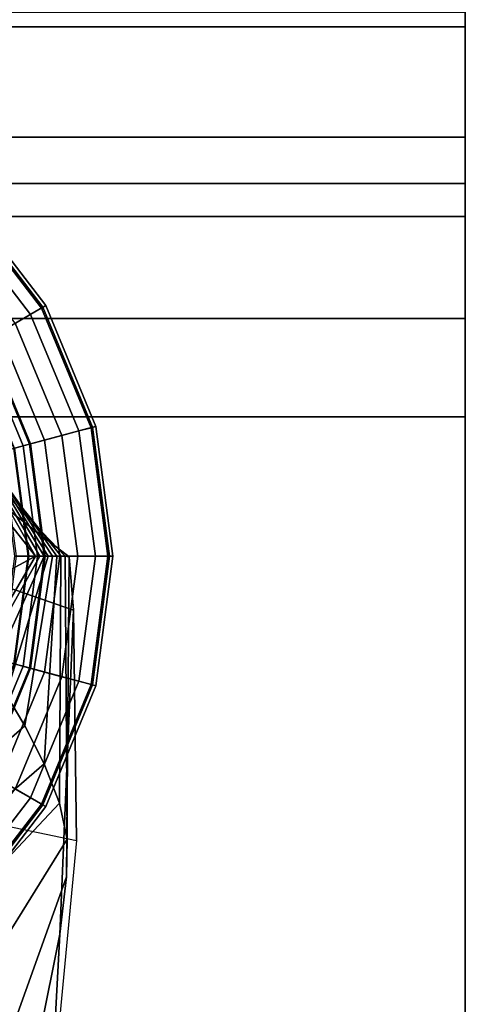
# Model space of a CAD drawing. Units: inches. Extents: x -43.9 to 43.9, y -15.8 to 15.4.
# Drawn here: x 43.3 to 43.9, y 12.1 to 13.5 of the extents above; entities that cross this region are included whole.
import ezdxf

# ---------------------------------------------------------------- set-up
doc = ezdxf.new("R2010")
doc.units = ezdxf.units.IN
doc.header["$MEASUREMENT"] = 0
for name, color, linetype in [('AFUFU-3D-CH-FR', 2, 'Continuous'), ('AFUFU-3D-CH-ST-ED', 2, 'Continuous'), ('AFUFU-3D-CH-ST-LT', 2, 'Continuous')]:
    doc.layers.add(name, color=color, linetype=linetype)

msp = doc.modelspace()

# ---------------------------------------------------------------- linework, layer by layer
at = {"layer": 'AFUFU-3D-CH-FR'}
for points in [[(43.3371, 13.0708, 0.2443), (43.2307, 13.2094, 0.2443), (43.1695, 13.1482, 0.0346), (43.2621, 13.0275, 0.0346)], [(43.3206, 13.0612, 0.3149), (43.2172, 13.1959, 0.3149), (43.2292, 13.2079, 0.2948), (43.3352, 13.0697, 0.2948)], [(43.3352, 13.0697, 0.2948), (43.2292, 13.2079, 0.2948), (43.2339, 13.2126, 0.27), (43.341, 13.073, 0.27)], [(43.341, 13.073, 0.27), (43.2339, 13.2126, 0.27), (43.2307, 13.2094, 0.2443), (43.3371, 13.0708, 0.2443)], [(43.3001, 13.0494, 0.3258), (43.2005, 13.1792, 0.3258), (43.2172, 13.1959, 0.3149), (43.3206, 13.0612, 0.3149)], [(43.404, 12.9094, 0.2443), (43.3371, 13.0708, 0.2443), (43.2621, 13.0275, 0.0346), (43.3204, 12.887, 0.0346)], [(43.4019, 12.9088, 0.2948), (43.3352, 13.0697, 0.2948), (43.341, 13.073, 0.27), (43.4083, 12.9105, 0.27)], [(43.4083, 12.9105, 0.27), (43.341, 13.073, 0.27), (43.3371, 13.0708, 0.2443), (43.404, 12.9094, 0.2443)], [(43.3627, 12.8983, 0.3258), (43.3001, 13.0494, 0.3258), (43.3206, 13.0612, 0.3149), (43.3855, 12.9044, 0.3149)], [(43.3855, 12.9044, 0.3149), (43.3206, 13.0612, 0.3149), (43.3352, 13.0697, 0.2948), (43.4019, 12.9088, 0.2948)], [(43.3392, 12.892, 0.3325), (43.2791, 13.0373, 0.3325), (43.3001, 13.0494, 0.3258), (43.3627, 12.8983, 0.3258)], [(43.3191, 12.8866, 0.3403), (43.261, 13.0269, 0.3403), (43.2791, 13.0373, 0.3325), (43.3392, 12.892, 0.3325)], [(43.3106, 12.8843, 0.019), (43.2534, 13.0225, 0.019), (43.2423, 13.016, 0.0075), (43.2982, 12.881, 0.0075)], [(43.299, 12.8812, 0.3504), (43.243, 13.0165, 0.3504), (43.261, 13.0269, 0.3403), (43.3191, 12.8866, 0.3403)], [(43.3204, 12.887, 0.0346), (43.2621, 13.0275, 0.0346), (43.2534, 13.0225, 0.019), (43.3106, 12.8843, 0.019)], [(43.2554, 12.861, 20.625), (43.3274, 12.7361, 20.625), (43.2339, 12.8537, 11.5002), (43.1811, 12.9227, 11.5002)], [(43.4268, 12.7361, 0.2443), (43.404, 12.9094, 0.2443), (43.3204, 12.887, 0.0346), (43.3402, 12.7361, 0.0346)], [(43.3598, 12.7361, 0.3325), (43.3392, 12.892, 0.3325), (43.3627, 12.8983, 0.3258), (43.3841, 12.7361, 0.3258)], [(43.3841, 12.7361, 0.3258), (43.3627, 12.8983, 0.3258), (43.3855, 12.9044, 0.3149), (43.4077, 12.7361, 0.3149)], [(43.4077, 12.7361, 0.3149), (43.3855, 12.9044, 0.3149), (43.4019, 12.9088, 0.2948), (43.4246, 12.7361, 0.2948)], [(43.4246, 12.7361, 0.2948), (43.4019, 12.9088, 0.2948), (43.4083, 12.9105, 0.27), (43.4313, 12.7361, 0.27)], [(43.4313, 12.7361, 0.27), (43.4083, 12.9105, 0.27), (43.404, 12.9094, 0.2443), (43.4268, 12.7361, 0.2443)], [(43.3181, 12.7361, 0.3504), (43.299, 12.8812, 0.3504), (43.3191, 12.8866, 0.3403), (43.3389, 12.7361, 0.3403)], [(43.3402, 12.7361, 0.0346), (43.3204, 12.887, 0.0346), (43.3106, 12.8843, 0.019), (43.3301, 12.7361, 0.019)], [(43.3389, 12.7361, 0.3403), (43.3191, 12.8866, 0.3403), (43.3392, 12.892, 0.3325), (43.3598, 12.7361, 0.3325)], [(43.2995, 12.7361, 0.3616), (43.281, 12.8764, 0.3616), (43.299, 12.8812, 0.3504), (43.3181, 12.7361, 0.3504)], [(43.3173, 12.7361, 0.0075), (43.2982, 12.881, 0.0075), (43.2829, 12.8769), (43.3014, 12.7361)], [(43.3301, 12.7361, 0.019), (43.3106, 12.8843, 0.019), (43.2982, 12.881, 0.0075), (43.3173, 12.7361, 0.0075)], [(43.2567, 12.8653, 21.0871), (43.3331, 12.7361, 21.0791), (43.3274, 12.7361, 20.625), (43.2554, 12.861, 20.625)], [(43.2581, 12.8692, 21.5493), (43.3387, 12.7361, 21.5332), (43.3331, 12.7361, 21.0791), (43.2567, 12.8653, 21.0871)], [(43.2594, 12.8714, 22.0114), (43.3444, 12.7361, 21.9874), (43.3387, 12.7361, 21.5332), (43.2581, 12.8692, 21.5493)], [(43.2608, 12.871, 22.4736), (43.35, 12.7361, 22.4415), (43.3444, 12.7361, 21.9874), (43.2594, 12.8714, 22.0114)], [(43.2622, 12.8668, 22.9358), (43.3557, 12.7362, 22.8957), (43.35, 12.7361, 22.4415), (43.2608, 12.871, 22.4736)], [(43.2637, 12.8576, 23.3979), (43.3613, 12.7363, 23.3498), (43.3557, 12.7362, 22.8957), (43.2622, 12.8668, 22.9358)], [(43.3274, 12.7361, 20.625), (43.2842, 12.7125, 13.181), (43.292, 12.737, 11.5001), (43.2339, 12.8537, 11.5002)], [(43.2651, 12.8421, 23.8598), (43.367, 12.7361, 23.804), (43.3613, 12.7363, 23.3498), (43.2637, 12.8576, 23.3979)], [(43.2666, 12.8161, 24.3211), (43.3727, 12.7352, 24.2581), (43.367, 12.7361, 23.804), (43.2651, 12.8421, 23.8598)], [(43.2679, 12.7014, 24.7654), (43.3782, 12.6632, 24.7036), (43.3727, 12.7352, 24.2581), (43.2666, 12.8161, 24.3211)], [(43.2498, 12.6039, 20.625), (43.3274, 12.7361, 20.625), (43.3331, 12.7361, 21.0791), (43.2555, 12.598, 20.9824)], [(43.2498, 12.6039, 20.625), (43.2842, 12.7125, 13.181), (43.3274, 12.7361, 20.625), (43.2498, 12.6039, 20.625)], [(43.2685, 12.5805, 21.3394), (43.2555, 12.598, 20.9824), (43.3331, 12.7361, 21.0791), (43.3387, 12.7361, 21.5332)], [(43.288, 12.5498, 21.6951), (43.2685, 12.5805, 21.3394), (43.3387, 12.7361, 21.5332), (43.3444, 12.7361, 21.9874)], [(43.281, 12.5958, 0.3616), (43.2995, 12.7361, 0.3616), (43.3181, 12.7361, 0.3504), (43.299, 12.591, 0.3504)], [(43.2982, 12.5912, 0.0075), (43.3173, 12.7361, 0.0075), (43.3014, 12.7361), (43.2829, 12.5953)], [(43.3129, 12.5079, 22.0493), (43.288, 12.5498, 21.6951), (43.3444, 12.7361, 21.9874), (43.35, 12.7361, 22.4415)], [(43.3106, 12.5879, 0.019), (43.3301, 12.7361, 0.019), (43.3173, 12.7361, 0.0075), (43.2982, 12.5912, 0.0075)], [(43.299, 12.591, 0.3504), (43.3181, 12.7361, 0.3504), (43.3389, 12.7361, 0.3403), (43.3191, 12.5856, 0.3403)], [(43.3204, 12.5853, 0.0346), (43.3402, 12.7361, 0.0346), (43.3301, 12.7361, 0.019), (43.3106, 12.5879, 0.019)], [(43.339, 12.4567, 22.4023), (43.3129, 12.5079, 22.0493), (43.35, 12.7361, 22.4415), (43.3557, 12.7362, 22.8957)], [(43.3191, 12.5856, 0.3403), (43.3389, 12.7361, 0.3403), (43.3598, 12.7361, 0.3325), (43.3392, 12.5802, 0.3325)], [(43.404, 12.5629, 0.2443), (43.4268, 12.7361, 0.2443), (43.3402, 12.7361, 0.0346), (43.3204, 12.5853, 0.0346)], [(43.3597, 12.4039, 22.7553), (43.339, 12.4567, 22.4023), (43.3557, 12.7362, 22.8957), (43.3613, 12.7363, 23.3498)], [(43.3392, 12.5802, 0.3325), (43.3598, 12.7361, 0.3325), (43.3841, 12.7361, 0.3258), (43.3627, 12.5739, 0.3258)], [(43.3697, 12.3556, 23.1095), (43.3597, 12.4039, 22.7553), (43.3613, 12.7363, 23.3498), (43.367, 12.7361, 23.804)], [(43.36, 12.2278, 23.8117), (43.369, 12.3046, 23.4635), (43.3727, 12.7352, 24.2581), (43.3782, 12.6632, 24.7036)], [(43.3627, 12.5739, 0.3258), (43.3841, 12.7361, 0.3258), (43.4077, 12.7361, 0.3149), (43.3855, 12.5678, 0.3149)], [(43.367, 12.7361, 23.804), (43.3727, 12.7352, 24.2581), (43.369, 12.3046, 23.4635), (43.3697, 12.3556, 23.1095)], [(43.3855, 12.5678, 0.3149), (43.4077, 12.7361, 0.3149), (43.4246, 12.7361, 0.2948), (43.4019, 12.5634, 0.2948)], [(43.4019, 12.5634, 0.2948), (43.4246, 12.7361, 0.2948), (43.4313, 12.7361, 0.27), (43.4083, 12.5617, 0.27)], [(43.4083, 12.5617, 0.27), (43.4313, 12.7361, 0.27), (43.4268, 12.7361, 0.2443), (43.404, 12.5629, 0.2443)], [(43.268, 12.3775, 25.0878), (43.3823, 12.3537, 25.026), (43.3782, 12.6632, 24.7036), (43.2679, 12.7014, 24.7654)], [(43.3782, 12.6632, 24.7036), (43.3823, 12.3537, 25.026), (43.3466, 11.9757, 24.0528), (43.36, 12.2278, 23.8117)], [(43.2534, 12.4498, 0.019), (43.3106, 12.5879, 0.019), (43.2982, 12.5912, 0.0075), (43.2423, 12.4562, 0.0075)], [(43.243, 12.4557, 0.3504), (43.299, 12.591, 0.3504), (43.3191, 12.5856, 0.3403), (43.261, 12.4454, 0.3403)], [(43.2621, 12.4447, 0.0346), (43.3204, 12.5853, 0.0346), (43.3106, 12.5879, 0.019), (43.2534, 12.4498, 0.019)], [(43.261, 12.4454, 0.3403), (43.3191, 12.5856, 0.3403), (43.3392, 12.5802, 0.3325), (43.2791, 12.4349, 0.3325)], [(43.3371, 12.4014, 0.2443), (43.404, 12.5629, 0.2443), (43.3204, 12.5853, 0.0346), (43.2621, 12.4447, 0.0346)], [(43.2791, 12.4349, 0.3325), (43.3392, 12.5802, 0.3325), (43.3627, 12.5739, 0.3258), (43.3001, 12.4228, 0.3258)], [(43.3001, 12.4228, 0.3258), (43.3627, 12.5739, 0.3258), (43.3855, 12.5678, 0.3149), (43.3206, 12.411, 0.3149)], [(43.3206, 12.411, 0.3149), (43.3855, 12.5678, 0.3149), (43.4019, 12.5634, 0.2948), (43.3352, 12.4025, 0.2948)], [(43.3352, 12.4025, 0.2948), (43.4019, 12.5634, 0.2948), (43.4083, 12.5617, 0.27), (43.341, 12.3992, 0.27)], [(43.341, 12.3992, 0.27), (43.4083, 12.5617, 0.27), (43.404, 12.5629, 0.2443), (43.3371, 12.4014, 0.2443)], [(43.1793, 12.3915, 21.711), (43.1694, 12.4337, 21.4416), (43.288, 12.5498, 21.6951), (43.3129, 12.5079, 22.0493)], [(43.1933, 12.3306, 21.9766), (43.1793, 12.3915, 21.711), (43.3129, 12.5079, 22.0493), (43.339, 12.4567, 22.4023)], [(43.212, 12.2472, 22.2356), (43.1933, 12.3306, 21.9766), (43.339, 12.4567, 22.4023), (43.3597, 12.4039, 22.7553)], [(43.2307, 12.2628, 0.2443), (43.3371, 12.4014, 0.2443), (43.2621, 12.4447, 0.0346), (43.1695, 12.324, 0.0346)], [(43.2005, 12.293, 0.3258), (43.3001, 12.4228, 0.3258), (43.3206, 12.411, 0.3149), (43.2172, 12.2763, 0.3149)], [(43.2172, 12.2763, 0.3149), (43.3206, 12.411, 0.3149), (43.3352, 12.4025, 0.2948), (43.2292, 12.2643, 0.2948)], [(43.2344, 12.1375, 22.4843), (43.212, 12.2472, 22.2356), (43.3597, 12.4039, 22.7553), (43.3697, 12.3556, 23.1095)], [(43.2292, 12.2643, 0.2948), (43.3352, 12.4025, 0.2948), (43.341, 12.3992, 0.27), (43.2339, 12.2596, 0.27)], [(43.2339, 12.2596, 0.27), (43.341, 12.3992, 0.27), (43.3371, 12.4014, 0.2443), (43.2307, 12.2628, 0.2443)], [(43.2592, 11.9992, 22.718), (43.2344, 12.1375, 22.4843), (43.3697, 12.3556, 23.1095), (43.369, 12.3046, 23.4635)], [(43.2784, 11.8234, 22.9253), (43.2592, 11.9992, 22.718), (43.369, 12.3046, 23.4635), (43.36, 12.2278, 23.8117)], [(43.2895, 11.6066, 23.0892), (43.2784, 11.8234, 22.9253), (43.36, 12.2278, 23.8117), (43.3466, 11.9757, 24.0528)]]:
    msp.add_3dface(points, dxfattribs=at)
at = {"layer": 'AFUFU-3D-CH-ST-ED'}
for points in [[(43.9049, 13.467, 28.055), (43.9049, 13.2372, 27.851), (43.9049, 13.4481, 27.6524), (43.9049, 13.6332, 27.8186)], [(43.9049, 13.2372, 27.851), (43.9049, 13.467, 28.055), (41.6049, 13.467, 28.055), (41.6049, 13.2372, 27.851)], [(43.9049, 13.2372, 27.851), (43.9049, 13.0557, 27.6074), (43.9049, 13.2997, 27.4566), (43.9049, 13.4481, 27.6524)], [(43.9049, 13.2997, 27.4566), (43.9049, 13.0557, 27.6074), (43.9049, 12.9232, 27.3329), (43.9049, 13.1927, 27.2342)], [(43.9049, 13.0557, 27.6074), (43.9049, 13.2372, 27.851), (41.6049, 13.2372, 27.851), (41.6049, 13.0557, 27.6074)], [(43.9049, 13.1927, 27.2342), (43.9049, 12.9232, 27.3329), (43.9049, 7.6659, 13.6316), (43.9049, 7.9354, 13.5329)], [(41.6049, 13.0557, 27.6074), (41.6049, 12.9232, 27.3329), (43.9049, 12.9232, 27.3329), (43.9049, 13.0557, 27.6074)], [(43.9049, 12.9232, 27.3329), (41.6049, 12.9232, 27.3329), (41.6049, 7.6659, 13.6316), (43.9049, 7.6659, 13.6316)]]:
    msp.add_3dface(points, dxfattribs=at)
at = {"layer": 'AFUFU-3D-CH-ST-LT'}
for points in [[(43.9049, 13.6332, 27.8186), (43.9049, 13.4481, 27.6524), (-43.9049, 13.4481, 27.6524), (-43.9049, 13.6332, 27.8186)], [(-43.9049, 13.2997, 27.4566), (-43.9049, 13.4481, 27.6524), (43.9049, 13.4481, 27.6524), (43.9049, 13.2997, 27.4566)], [(43.9049, 13.2997, 27.4566), (43.9049, 13.1927, 27.2342), (-43.9049, 13.1927, 27.2342), (-43.9049, 13.2997, 27.4566)], [(-43.9049, 7.9354, 13.5329), (-43.9049, 13.1927, 27.2342), (43.9049, 13.1927, 27.2342), (43.9049, 7.9354, 13.5329)]]:
    msp.add_3dface(points, dxfattribs=at)

doc.saveas('drawing.dxf')
